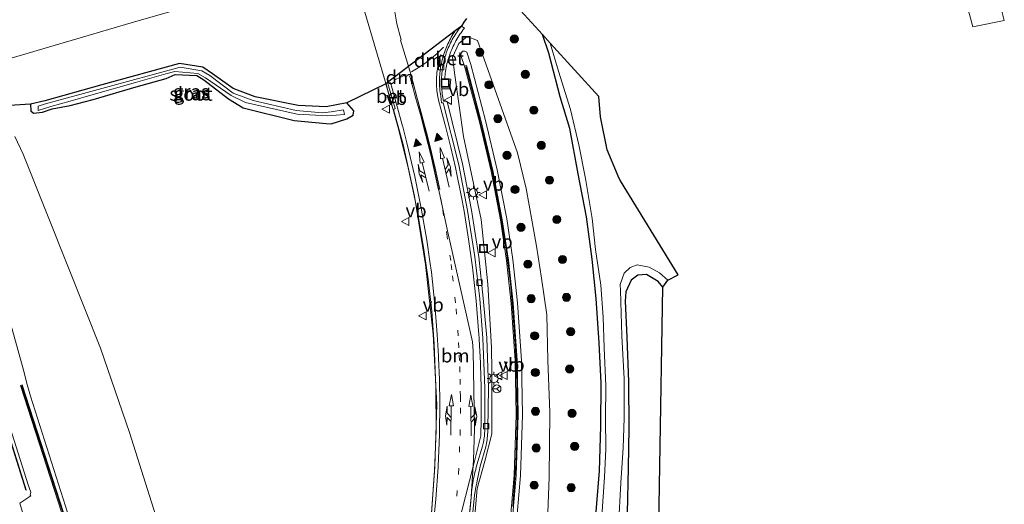
# Model space of a CAD drawing. Units: metres. Extents: x 189998 to 195111, y 550000 to 556253.
# Drawn here: x 192309 to 192490, y 551786 to 551876 of the extents above; entities that cross this region are included whole.
import ezdxf
from ezdxf.enums import TextEntityAlignment as Align

# ---------------------------------------------------------------- set-up
doc = ezdxf.new("R2010")
doc.units = ezdxf.units.M
doc.linetypes.add('VW-1-3_STREEP', pattern=[4, 1, -3])
doc.layers.get('0').update_dxf_attribs({"lineweight": 25})
for name, color, linetype, lineweight in [('B-ME-GR-BOOM-S-B1', 93, 'Continuous', 18), ('B-ME-GW-INSTEEKWATERGANG-L-B1', 10, 'Continuous', 25), ('B-ME-GW-KRUINLIJN-L-B1', 93, 'Continuous', 18), ('B-ME-GW-TEENLIJN-L-B1', 93, 'Continuous', 18), ('B-ME-IE-GRASLAND-GV-B6', 93, 'Continuous', 18), ('B-ME-IE-INRICHTINGSELEMENT-S-B1', 253, 'Continuous', 18), ('B-ME-IE-MEUBILAIR_WEGMEUBILAIR-LICHTMAST-S-B1', 8, 'Continuous', 18), ('B-ME-KG-KADASTRAAL-OPNAMEDTMGRENS-L-B1', 10, 'Continuous', 25), ('B-ME-KW-GELUIDSWERING-GV-B6', 8, 'Continuous', 18), ('B-ME-KW-SCHERM-L-B1', 8, 'Continuous', 18), ('B-ME-MW-MUUR-GV-B6', 8, 'IE-TERREINAFSCHEIDING-KUNSTMATIG', 18), ('B-ME-OG-WATER-GV-B6', 153, 'Continuous', 18), ('B-ME-VH-VERH_SOORT-BETON-OVERIG-GV-B6', 8, 'IE-TERREINAFSCHEIDING-NATUURLIJK-HOUTWAL', 18), ('B-ME-VH-VERH_SOORT-BITUMEN-GV-B6', 8, 'IE-TERREINAFSCHEIDING-NATUURLIJK-HOUTWAL', 18), ('B-ME-VV-KOLK-S-B1', 8, 'Continuous', 18), ('B-ME-VW-MARKERING-13STREEP-045-L-B1', 255, 'VW-1-3_STREEP', 18), ('B-ME-VW-MARKERING-COMBILI750-S-B1', 255, 'Continuous', 18), ('B-ME-VW-MARKERING-COMBIRE750-S-B1', 255, 'Continuous', 18), ('B-ME-VW-MARKERING-DRIEHOEK-L-B1', 7, 'VW-HAAIETAND70-R-B', 18), ('B-ME-VW-MARKERING-STREEP-015-L-B1', 7, 'Continuous', 18), ('B-ME-VW-MARKERING-VLAKMARK-S-B1', 7, 'Continuous', 18), ('B-ME-VW-MEUBILAIR_WEGMEUBILAIR-RONA-S-B1', 8, 'Continuous', 18), ('B-ME-VW-MEUBILAIR_WEGMEUBILAIR-VERKEERSBORD-S-B1', 8, 'Continuous', 18)]:
    doc.layers.add(name, color=color, linetype=linetype, lineweight=lineweight)
doc.styles.add('NLCS-ISO', font='NLCS-ISO.TTF')
doc.linetypes.add('IE-TERREINAFSCHEIDING-KUNSTMATIG', pattern='A,4,[82,NLCS.SHX,S=0.75,R=90,X=0,Y=0],4,-2', length=10)
doc.linetypes.add('IE-TERREINAFSCHEIDING-NATUURLIJK-HOUTWAL', pattern='A,7,-1.5,[67,NLCS.SHX,S=0.75,R=45,X=0,Y=0],-1.5,7,-1.5,[70,NLCS.SHX,S=0.75,R=0,X=0,Y=0],-1.5', length=20)
doc.linetypes.add('VW-HAAIETAND70-R-B', pattern='A,0,-0.5,[153,NLCS.SHX,S=1,R=180,X=-0.375,Y=0],-0.5', length=1)

# ---------------------------------------------------------------- blocks, each defined once
blk = doc.blocks.new('put')
for p, q in [((0.75, 0.75), (-0.75, 0.75)), ((-0.75, 0.75), (-0.75, -0.75)), ((0.75, -0.75), (0.75, 0.75)), ((-0.75, -0.75), (0.75, -0.75))]:
    blk.add_line(p, q)
blk.add_lwpolyline([(-0.625, 0.625), (0.625, 0.625), (0.625, -0.625), (-0.625, -0.625)], close=True)
blk = doc.blocks.new('verkeersbord')
for p, q in [((0, 0.75), (-0.75, -0.625)), ((0.75, -0.625), (0, 0.75)), ((-0.75, -0.625), (0.75, -0.625))]:
    blk.add_line(p, q)
blk = doc.blocks.new('wegwijzer')
for q in [(-0.53, -0.53), (0, 0.75), (0.53, -0.53)]:
    blk.add_line((0, 0), q)
blk.add_circle((0, 0), 0.75)
blk = doc.blocks.new('boom')
blk.add_hatch(color=256).paths.add_polyline_path([(-0.75, 0, 1), (0.75, 0, 1)])
blk.add_circle((0, 0), 0.75)
blk = doc.blocks.new('kolk')
blk.add_lwpolyline([(-0.5, -0.5), (0.5, -0.5), (0.5, 0.5), (-0.5, 0.5)], close=True)
blk = doc.blocks.new('verfsymbol')
for color in [252, 253]:
    blk.add_hatch(color=color).paths.add_polyline_path([(0.75, -0.625), (0, 0.75), (-0.75, -0.625)])
blk.add_lwpolyline([(0.75, -0.625), (0, 0.75), (-0.75, -0.625)], close=True)
blk = doc.blocks.new('lantaarnpaal')
for p, q in [((-0.75, 0), (-1.25, 0)), ((-0.88, 0.88), (-0.53, 0.53)), ((0, 0.75), (0, 1.25)), ((0.53, 0.53), (0.88, 0.88)), ((0.75, 0), (1.25, 0)), ((-0.53, -0.53), (-0.88, -0.88)), ((0, -0.75), (0, -1.25)), ((0.53, -0.53), (0.88, -0.88))]:
    blk.add_line(p, q)
blk.add_circle((0, 0), 0.75)
blk = doc.blocks.new('pijlcl')
for p, q in [((0, 0, 0.1), (5.45, 0, 0.1)), ((3.55, 1.05, 0.1), (1.85, 0.75, 0.1)), ((1.85, 0.75, 0.1), (3.3, 0.75, 0.1)), ((3.3, 0.75, 0.1), (2.55, 0, 0.1)), ((4.05, 0.75, 0.1), (3.3, 0, 0.1)), ((5.35, 0.75, 0.1), (3.55, 1.05, 0.1)), ((5.35, 0.75, 0.1), (4.05, 0.75, 0.1)), ((5.45, 0.38, 0.1), (5.45, -0.38, 0.1)), ((7.5, 0, 0.1), (5.45, 0.38, 0.1)), ((5.45, -0.38, 0.1), (7.5, 0, 0.1))]:
    blk.add_line(p, q)
blk = doc.blocks.new('pijlcr')
for p, q in [((0, 0, 0.1), (5.45, 0, 0.1)), ((3.3, -0.75, 0.1), (2.55, 0, 0.1)), ((4.05, -0.75, 0.1), (3.3, 0, 0.1)), ((5.45, 0.38, 0.1), (5.45, -0.38, 0.1)), ((7.5, 0, 0.1), (5.45, 0.38, 0.1)), ((5.45, -0.38, 0.1), (7.5, 0, 0.1)), ((1.85, -0.75, 0.1), (3.3, -0.75, 0.1)), ((3.55, -1.05, 0.1), (1.85, -0.75, 0.1)), ((5.35, -0.75, 0.1), (3.55, -1.05, 0.1)), ((5.35, -0.75, 0.1), (4.05, -0.75, 0.1))]:
    blk.add_line(p, q)

msp = doc.modelspace()

# ---------------------------------------------------------------- linework, layer by layer
at = {"layer": 'B-ME-GW-INSTEEKWATERGANG-L-B1'}
for points in [[(192413.418, 551643.352, -0.496), (192411.339, 551660.614, -0.412), (192410.132, 551679.612, -0.328), (192409.43, 551700.429, -0.29), (192409.684, 551721.291, -0.448), (192410.674, 551742.017, -0.446), (192412.658, 551761.847, -0.371), (192414.095, 551776.461, -0.313), (192414.793, 551783.524, -0.38), (192415.56, 551792.584, -0.276), (192415.77, 551800.833, -0.432), (192415.83, 551808.768, -0.364), (192415.463, 551816.166, -0.286), (192414.944, 551824.354, -0.338), (192414.168, 551831.62, -0.428), (192413.174, 551839.396, -0.308), (192411.603, 551847.38, -0.351), (192410.062, 551855.741, -0.341), (192408.306, 551861.571, -0.424), (192406.201, 551869.597, -0.405), (192405.0111, 551873.0666, -0.3823)], [(192310.595, 551860.172, -0.494), (192310.662, 551858.992, -0.45), (192311.15, 551858.539, -0.605), (192312.796, 551858.731, -0.581), (192314.598, 551859.317, -0.573), (192317.918, 551859.98, -0.501), (192322.139, 551861.079, -0.292), (192330.075, 551863.399, -0.258), (192335.643, 551864.959, -0.258), (192337.277, 551865.702, -0.598), (192341.299, 551865.466, -0.566), (192342.552, 551864.71, -0.557), (192347.135, 551861.202, -0.372), (192349.843, 551859.541, 0.079), (192359.245, 551857.18, 0.194), (192365.15, 551856.633, 0.131), (192366.063, 551856.597, 0.082)], [(192366.063, 551856.597, 0.082), (192368.947, 551857.505, -0.438), (192370.093, 551858.159, -0.442), (192370.222, 551858.943, -0.137), (192368.927, 551860.422, 0.009)], [(192427.255, 551826.457, 0.008), (192426.36, 551827.489, 0.13), (192424.194, 551828.804, 0.209), (192422.638, 551828.69, 0.134), (192421.4, 551827.769, 0.023), (192420.402, 551825.567, -0.099), (192420.303, 551823.892, -0.159), (192420.589, 551817.251, -0.015), (192420.889, 551808.993, 0.014), (192420.934, 551800.468, -0.126), (192420.811, 551793.105, 0.041), (192420.631, 551784.778, 0.039), (192419.936, 551775.42, 0.129), (192419.017, 551766.122, 0.311), (192417.232, 551753.925, 0.19), (192416.23, 551743.511, 0.323), (192415.275, 551734.852, 0.185), (192415.022, 551726.117, 0.199), (192414.434, 551719.64, 0.047), (192414.542, 551716.138, -0.037), (192415.21, 551713.412, 0.048), (192416.067, 551711.72, 0.139), (192424.692, 551696.471, 0.001)]]:
    msp.add_polyline3d(points, dxfattribs=at)
at = {"layer": 'B-ME-GW-KRUINLIJN-L-B1'}
msp.add_line((192310.157, 551790.022, 5.285), (192304.974, 551806.355, 5.317), dxfattribs=at)
for points in [[(192400.045, 551780.995, 2.136), (192400.974, 551791.693, 2.052), (192401.374, 551802.894, 1.947), (192401.156, 551812.952, 1.826), (192400.445, 551823.574, 1.79), (192399.548, 551831.526, 1.736), (192398.436, 551839.036, 1.663), (192396.693, 551848.114, 1.642), (192394.518, 551857.211, 1.691), (192391.799, 551867.52, 1.69), (192391.103, 551869.784, 1.629), (192390.707, 551870.004, 1.636), (192390.299, 551869.985, 1.637), (192390.066, 551869.688, 1.67), (192389.973, 551869.28, 1.646), (192390.016, 551868.998, 1.625), (192390.669, 551867.222, 1.69)], [(192299.719, 551839.327, 6.538), (192302.09, 551832.535, 6.774), (192305.3, 551824.159, 7.075), (192307.183, 551818.7, 7.082), (192309.207, 551811.366, 7.19), (192309.963, 551808.497, 7.262)], [(192309.963, 551808.497, 7.262), (192310.558, 551806.325, 7.3), (192320.496, 551775.231, 7.225), (192335.117, 551732.85, 6.872), (192351.28, 551688.211, 6.302), (192369.558, 551640.793, 5.589), (192370.1397, 551638.9017, 5.5332), (192370.9257, 551639.1511, 5.421), (192371.1807, 551639.1434, 5.468), (192371.7216, 551637.6371, 5.398), (192371.5361, 551637.4749, 5.401), (192370.6709, 551637.1649, 5.4543), (192372.317, 551631.676, 4.954), (192382.452, 551597.546, 3.175)]]:
    msp.add_polyline3d(points, dxfattribs=at)
at = {"layer": 'B-ME-GW-TEENLIJN-L-B1'}
for points in [[(192392.35, 551782.27, 0.568), (192392.962, 551789.345, 0.463), (192394.3698, 551794.3636, 0.379), (192395.6714, 551799.4148, 0.321), (192395.6888, 551811.0692, 0.237), (192395.6443, 551815.329, 0.21), (192394.9678, 551826.9793, 0.255), (192393.7494, 551838.939, 0.367), (192390.4376, 551854.2633, 0.205), (192388.8458, 551865.5393, 0.056), (192388.4126, 551868.8412, -0.085), (192389.6128, 551871.4032, -0.025), (192391.1085, 551872.6637, 0.125), (192393.0621, 551871.947, 0.037), (192400.419, 551851.252, 0.154), (192402.045, 551844.663, 0.171), (192403.139, 551838.53, 0.18), (192403.948, 551833.994, 0.176), (192404.876, 551828.087, 0.213), (192405.811, 551821.371, 0.101), (192406.025, 551812.997, 0.314), (192406.369, 551803.339, 0.165), (192406.237, 551791.401, 0.278), (192405.63, 551775.009, 0.297)], [(192307.709, 551854.259, -0.283), (192309.231, 551850.964, -0.447), (192317.702, 551829.684, -0.248), (192323.523, 551815.217, -0.214), (192328.824, 551799.629, -0.215), (192337, 551773.749, -0.198), (192347.202, 551741.074, -0.103), (192356.098, 551713.255, 0.067), (192358.639, 551705.457, 0.292), (192360.534, 551699.172, 0.425), (192362.666, 551690.633, 0.97), (192366.311, 551675.579, 1.836), (192370.259, 551660.985, 2.499), (192373.499, 551649.69, 2.755), (192374.936, 551644.216, 2.687), (192375.3041, 551641.4163, 2.7705), (192374.8174, 551641.294, 2.787), (192374.7977, 551641.1267, 2.802), (192375.0144, 551638.9066, 2.873), (192375.6409, 551638.919, 2.7816), (192377.427, 551624.122, 2.903), (192382.452, 551597.546, 3.175)], [(192308.594, 551786.642, 5.249), (192310.625, 551787.969, 5.313), (192310.553, 551788.072, 5.262), (192310.63, 551788.642, 5.305), (192310.157, 551790.022, 5.285)], [(192308.594, 551786.642, 5.249), (192310.449, 551780.346, 5.503), (192322.394, 551745.179, 5.133), (192326.013, 551734.298, 5.048), (192340.817, 551693.54, 4.614), (192356.174, 551654.037, 4.005), (192372.282, 551612.968, 3.464), (192382.687, 551591.578, 3.016)]]:
    msp.add_polyline3d(points, dxfattribs=at)
at = {"layer": 'B-ME-IE-GRASLAND-GV-B6'}
for points in [[(192394.8948, 551884.1837, 0.5943), (192405.0111, 551873.0666, -0.3823), (192406.201, 551869.597, -0.405), (192408.306, 551861.571, -0.424), (192410.062, 551855.741, -0.341), (192411.603, 551847.38, -0.351), (192413.174, 551839.396, -0.308), (192414.168, 551831.62, -0.428), (192414.944, 551824.354, -0.338), (192415.463, 551816.166, -0.286), (192415.83, 551808.768, -0.364), (192415.77, 551800.833, -0.432), (192415.56, 551792.584, -0.276), (192414.793, 551783.524, -0.38), (192414.095, 551776.461, -0.313), (192412.658, 551761.847, -0.371), (192410.674, 551742.017, -0.446), (192409.684, 551721.291, -0.448), (192409.43, 551700.429, -0.29), (192410.132, 551679.612, -0.328), (192411.339, 551660.614, -0.412), (192413.418, 551643.352, -0.496)], [(192386.4454, 551863.0382, 0.4759), (192387.954, 551863.032, 0.294), (192388.112, 551864.83, 0.348), (192387.02, 551864.93, 0.483), (192387.084, 551865.937, 0.51), (192387.1362, 551866.2795, 0.5123), (192387.1953, 551866.6209, 0.5146), (192387.2612, 551866.961, 0.5169), (192387.3339, 551867.2998, 0.5192), (192387.4133, 551867.637, 0.5215), (192387.4995, 551867.9726, 0.5238), (192387.5923, 551868.3064, 0.5262), (192387.6919, 551868.6382, 0.5285), (192387.798, 551868.968, 0.5308), (192387.9108, 551869.2956, 0.5331), (192388.0301, 551869.6209, 0.5354), (192388.1558, 551869.9437, 0.5377), (192388.288, 551870.264, 0.54), (192388.4305, 551870.5902, 0.5429), (192388.5796, 551870.9135, 0.5458), (192388.7354, 551871.2335, 0.5488), (192388.8977, 551871.5504, 0.5517), (192389.0665, 551871.8638, 0.5546), (192389.2417, 551872.1737, 0.5575), (192389.4232, 551872.4799, 0.5605), (192389.611, 551872.7823, 0.5634), (192389.805, 551873.0808, 0.5663), (192390.0051, 551873.3752, 0.5692), (192390.2112, 551873.6655, 0.5722), (192390.4232, 551873.9515, 0.5751), (192390.641, 551874.233, 0.578), (192390.0753, 551874.6025, 0.5889), (192390.5536, 551875.3061, 0.5941), (192390.9902, 551875.9996, 0.5993)], [(192392.35, 551782.27, 0.568), (192392.962, 551789.345, 0.463), (192394.3698, 551794.3636, 0.379), (192395.6714, 551799.4148, 0.321), (192395.6888, 551811.0692, 0.237), (192395.6443, 551815.329, 0.21), (192394.9678, 551826.9793, 0.255), (192393.7494, 551838.939, 0.367), (192390.4376, 551854.2633, 0.205), (192388.8458, 551865.5393, 0.056), (192388.4126, 551868.8412, -0.085), (192389.6128, 551871.4032, -0.025), (192391.1085, 551872.6637, 0.125), (192393.0621, 551871.947, 0.037), (192400.419, 551851.252, 0.154), (192402.045, 551844.663, 0.171), (192403.139, 551838.53, 0.18), (192403.948, 551833.994, 0.176), (192404.876, 551828.087, 0.213), (192405.811, 551821.371, 0.101), (192406.025, 551812.997, 0.314), (192406.369, 551803.339, 0.165), (192406.237, 551791.401, 0.278), (192405.63, 551775.009, 0.297)], [(192405.63, 551775.009, 0.297), (192406.237, 551791.401, 0.278), (192406.369, 551803.339, 0.165), (192406.025, 551812.997, 0.314), (192405.811, 551821.371, 0.101), (192404.876, 551828.087, 0.213), (192403.948, 551833.994, 0.176), (192403.139, 551838.53, 0.18), (192402.045, 551844.663, 0.171), (192400.419, 551851.252, 0.154), (192393.0621, 551871.947, 0.037), (192391.1085, 551872.6637, 0.125), (192389.6128, 551871.4032, -0.025), (192388.4126, 551868.8412, -0.085), (192388.8458, 551865.5393, 0.056), (192390.4376, 551854.2633, 0.205), (192393.7494, 551838.939, 0.367), (192394.9678, 551826.9793, 0.255), (192395.6443, 551815.329, 0.21), (192395.6888, 551811.0692, 0.237), (192395.6714, 551799.4148, 0.321), (192394.3698, 551794.3636, 0.379), (192392.962, 551789.345, 0.463), (192392.35, 551782.27, 0.568)], [(192414.793, 551783.524, -0.38), (192415.56, 551792.584, -0.276), (192415.77, 551800.833, -0.432), (192415.83, 551808.768, -0.364), (192415.463, 551816.166, -0.286), (192414.944, 551824.354, -0.338), (192414.168, 551831.62, -0.428), (192413.174, 551839.396, -0.308), (192411.603, 551847.38, -0.351), (192410.062, 551855.741, -0.341), (192408.306, 551861.571, -0.424), (192406.201, 551869.597, -0.405), (192405.0111, 551873.0666, -0.3823), (192406.4647, 551871.4693, -1.002), (192407.986, 551866.305, -1.002), (192410.223, 551859.199, -1.002), (192411.731, 551852.7, -1.002), (192412.957, 551846.491, -1.002), (192414.174, 551839.122, -1.002), (192414.803, 551833.411, -1.002), (192415.794, 551826.827, -1.002), (192416.216, 551820.916, -1.002), (192416.431, 551815.236, -1.002), (192416.699, 551808.262, -1.002), (192416.675, 551802.271, -1.002), (192416.715, 551796.586, -1.002), (192416.485, 551791.43, -1.002), (192416.011, 551784.247, -1.002)], [(192399.228, 551781.08, 2.136), (192400.154, 551791.743, 2.052), (192400.552, 551802.9, 1.947), (192400.335, 551812.916, 1.826), (192399.627, 551823.501, 1.79), (192398.734, 551831.42, 1.736), (192397.626, 551838.898, 1.663), (192395.89, 551847.941, 1.642), (192393.721, 551857.011, 1.691), (192391.005, 551867.311, 1.69), (192390.669, 551867.222, 1.69), (192390.016, 551868.998, 1.625), (192389.973, 551869.28, 1.646), (192390.066, 551869.688, 1.67), (192390.299, 551869.985, 1.637), (192390.707, 551870.004, 1.636), (192391.103, 551869.784, 1.629), (192391.799, 551867.52, 1.69), (192394.518, 551857.211, 1.691), (192396.693, 551848.114, 1.642), (192398.436, 551839.036, 1.663), (192399.548, 551831.526, 1.736), (192400.445, 551823.574, 1.79), (192401.156, 551812.952, 1.826), (192401.374, 551802.894, 1.947), (192400.974, 551791.693, 2.052), (192400.045, 551780.995, 2.136)], [(192400.045, 551780.995, 2.136), (192400.974, 551791.693, 2.052), (192401.374, 551802.894, 1.947), (192401.156, 551812.952, 1.826), (192400.445, 551823.574, 1.79), (192399.548, 551831.526, 1.736), (192398.436, 551839.036, 1.663), (192396.693, 551848.114, 1.642), (192394.518, 551857.211, 1.691), (192391.799, 551867.52, 1.69), (192391.103, 551869.784, 1.629), (192390.707, 551870.004, 1.636), (192390.299, 551869.985, 1.637), (192390.066, 551869.688, 1.67), (192389.973, 551869.28, 1.646), (192390.016, 551868.998, 1.625), (192390.669, 551867.222, 1.69), (192393.384, 551856.926, 1.691), (192395.55, 551847.868, 1.642), (192397.283, 551838.84, 1.663), (192398.389, 551831.375, 1.736), (192399.28, 551823.47, 1.79), (192399.987, 551812.901, 1.826), (192400.204, 551802.902, 1.947), (192399.807, 551791.764, 2.052), (192398.882, 551781.116, 2.136)], [(192310.595, 551860.172, -0.494), (192313.251, 551860.837, -0.533), (192323.754, 551863.742, -0.568), (192338.102, 551867.731, -0.445), (192342.369, 551867.017, -0.508), (192344.169, 551865.812, -0.492), (192348, 551863.101, -0.415), (192352.022, 551861.555, -0.298), (192359.936, 551859.962, -0.121), (192365.142, 551859.708, 0.043), (192368.927, 551860.422, 0.009), (192370.222, 551858.943, -0.137), (192370.093, 551858.159, -0.442), (192368.947, 551857.505, -0.438), (192366.063, 551856.597, 0.082), (192365.15, 551856.633, 0.131), (192359.245, 551857.18, 0.194), (192349.843, 551859.541, 0.079), (192347.135, 551861.202, -0.372), (192342.552, 551864.71, -0.557), (192341.299, 551865.466, -0.566), (192337.277, 551865.702, -0.598), (192335.643, 551864.959, -0.258), (192330.075, 551863.399, -0.258), (192322.139, 551861.079, -0.292), (192317.918, 551859.98, -0.501), (192314.598, 551859.317, -0.573), (192312.796, 551858.731, -0.581), (192311.15, 551858.539, -0.605), (192310.662, 551858.992, -0.45), (192310.595, 551860.172, -0.494)], [(192350.268, 551860.539, -1.061), (192359.754, 551858.358, -0.996), (192365.465, 551858.023, -1.031), (192368.514, 551858.32, -1.049), (192368.324, 551859.182, -1.181), (192366.03, 551858.815, -1.061), (192364.384, 551858.609, -1.011), (192359.591, 551859.007, -0.976), (192351.641, 551860.854, -1.093), (192347.989, 551862.245, -1.089), (192343.688, 551865.51, -1.102), (192342.172, 551866.358, -1.096), (192338.166, 551867.025, -1.107), (192323.775, 551863.088, -1.044), (192313.372, 551860.241, -0.969), (192311.985, 551859.847, -0.961), (192311.998, 551859.059, -0.964), (192314.366, 551859.755, -0.959), (192317.918, 551860.731, -1.059), (192322.122, 551862.004, -1.014), (192329.958, 551864.174, -1.061), (192335.56, 551865.786, -1.043), (192337.204, 551866.207, -1.093), (192341.438, 551865.876, -1.062), (192342.886, 551865.087, -1.07), (192347.617, 551861.775, -1.1), (192350.268, 551860.539, -1.061)], [(192289.3078, 551858.8233, 0.0743), (192310.595, 551860.172, -0.494), (192310.662, 551858.992, -0.45), (192311.15, 551858.539, -0.605), (192312.796, 551858.731, -0.581), (192314.598, 551859.317, -0.573), (192317.918, 551859.98, -0.501), (192322.139, 551861.079, -0.292), (192330.075, 551863.399, -0.258), (192335.643, 551864.959, -0.258), (192337.277, 551865.702, -0.598), (192341.299, 551865.466, -0.566), (192342.552, 551864.71, -0.557), (192347.135, 551861.202, -0.372), (192349.843, 551859.541, 0.079), (192359.245, 551857.18, 0.194), (192365.15, 551856.633, 0.131), (192366.063, 551856.597, 0.082), (192368.947, 551857.505, -0.438), (192370.093, 551858.159, -0.442), (192370.222, 551858.943, -0.137), (192368.927, 551860.422, 0.009), (192376.116, 551863.949, 0.386)], [(192376.116, 551863.949, 0.386), (192376.5626, 551862.4018, 0.3627), (192377.208, 551860.166, 0.329), (192377.49, 551859.202, 0.186), (192377.528, 551859.198, 0.176), (192379.329, 551852.758, 0.09), (192381.445, 551843.248, 0.024), (192383.463, 551830.624, -0.015), (192384.865, 551817.774, 0.027), (192385.527, 551804.824, 0.144), (192385.202, 551793.407, 0.287), (192384.309, 551781.217, 0.491)], [(192390.993, 551773.458, 0.66), (192392.485, 551788.053, 0.521), (192392.6133, 551788.8125, 0.5092), (192392.7491, 551789.5707, 0.4975), (192392.8923, 551790.3276, 0.4858), (192393.043, 551791.083, 0.474), (192393.1653, 551791.6695, 0.4683), (192393.2921, 551792.255, 0.4625), (192393.4233, 551792.8395, 0.4568), (192393.559, 551793.423, 0.451), (192394.554, 551797.012, 0.432), (192394.6265, 551797.3387, 0.432), (192394.6918, 551797.6669, 0.432), (192394.7498, 551797.9964, 0.432), (192394.8006, 551798.3272, 0.432), (192394.844, 551798.659, 0.432), (192394.8805, 551798.9959, 0.4248), (192394.9095, 551799.3335, 0.4176), (192394.9309, 551799.6716, 0.4104), (192394.9447, 551800.0102, 0.4032), (192394.951, 551800.349, 0.396), (192395.073, 551807.823, 0.297), (192394.736, 551817.078, 0.223), (192394.105, 551824.416, 0.234), (192393.271, 551832.056, 0.222), (192391.954, 551840.631, 0.233), (192390.262, 551849.195, 0.259), (192387.421, 551860.698, 0.302), (192386.769, 551860.755, 0.306), (192386.602, 551861.728, 0.459), (192386.5501, 551862.0729, 0.4635), (192386.5056, 551862.4188, 0.4679), (192386.4686, 551862.7656, 0.4724), (192386.4454, 551863.0382, 0.4759)], [(192307.709, 551854.259, -0.283), (192309.231, 551850.964, -0.447), (192317.702, 551829.684, -0.248), (192323.523, 551815.217, -0.214), (192328.824, 551799.629, -0.215), (192337, 551773.749, -0.198), (192347.202, 551741.074, -0.103), (192356.098, 551713.255, 0.067), (192358.639, 551705.457, 0.292), (192360.534, 551699.172, 0.425), (192362.666, 551690.633, 0.97), (192366.311, 551675.579, 1.836), (192370.259, 551660.985, 2.499), (192373.499, 551649.69, 2.755)], [(192373.499, 551649.69, 2.755), (192370.259, 551660.985, 2.499), (192366.311, 551675.579, 1.836), (192362.666, 551690.633, 0.97), (192360.534, 551699.172, 0.425), (192358.639, 551705.457, 0.292), (192356.098, 551713.255, 0.067), (192347.202, 551741.074, -0.103), (192337, 551773.749, -0.198), (192328.824, 551799.629, -0.215), (192323.523, 551815.217, -0.214), (192317.702, 551829.684, -0.248), (192309.231, 551850.964, -0.447), (192307.709, 551854.259, -0.283)], [(192419.036, 551782.382, -1.002), (192419.48, 551790.349, -1.002), (192419.89, 551796.795, -1.002), (192420.128, 551802.284, -1.002), (192420.114, 551809.537, -1.002), (192419.665, 551817.479, -1.002), (192419.444, 551825.831, -1.002), (192419.348, 551826.958, -1.002), (192420.111, 551829.005, -1.002), (192421.229, 551830.109, -1.002), (192422.499, 551830.572, -1.002), (192424.71, 551830.141, -1.002), (192426.612, 551829.095, -1.002), (192428.139, 551827.746, -1.002)], [(192428.139, 551827.746, -1.002), (192427.255, 551826.457, 0.008), (192426.36, 551827.489, 0.13), (192424.194, 551828.804, 0.209), (192422.638, 551828.69, 0.134), (192421.4, 551827.769, 0.023), (192420.402, 551825.567, -0.099), (192420.303, 551823.892, -0.159), (192420.589, 551817.251, -0.015), (192420.889, 551808.993, 0.014), (192420.934, 551800.468, -0.126), (192420.811, 551793.105, 0.041), (192420.631, 551784.778, 0.039)], [(192420.631, 551784.778, 0.039), (192420.811, 551793.105, 0.041), (192420.934, 551800.468, -0.126), (192420.889, 551808.993, 0.014), (192420.589, 551817.251, -0.015), (192420.303, 551823.892, -0.159), (192420.402, 551825.567, -0.099), (192421.4, 551827.769, 0.023), (192422.638, 551828.69, 0.134), (192424.194, 551828.804, 0.209), (192426.36, 551827.489, 0.13), (192427.255, 551826.457, 0.008), (192426.157, 551760.574, 0.096)], [(192369.558, 551640.793, 5.589), (192351.28, 551688.211, 6.302), (192335.117, 551732.85, 6.872), (192320.496, 551775.231, 7.225), (192310.558, 551806.325, 7.3), (192309.963, 551808.497, 7.262), (192309.207, 551811.366, 7.19), (192307.183, 551818.7, 7.082)], [(192307.183, 551818.7, 7.082), (192309.207, 551811.366, 7.19), (192309.963, 551808.497, 7.262), (192310.558, 551806.325, 7.3), (192320.496, 551775.231, 7.225), (192335.117, 551732.85, 6.872), (192351.28, 551688.211, 6.302), (192369.558, 551640.793, 5.589)], [(192302.294, 551812.498, 5.306), (192309.707, 551789.041, 5.199), (192309.802, 551789.071, 5.196), (192302.389, 551812.528, 5.306)], [(192308.759, 551808.321, 7.484), (192317.038, 551782.679, 7.27), (192329.724, 551745.086, 7.015), (192345.192, 551701.696, 6.669), (192361.378, 551658.995, 5.953), (192369.528, 551638.594, 5.583), (192369.817, 551638.709, 5.583), (192361.668, 551659.108, 5.953), (192345.484, 551701.803, 6.669), (192330.018, 551745.188, 7.015), (192317.333, 551782.777, 7.27), (192309.055, 551808.417, 7.484), (192308.759, 551808.321, 7.484)]]:
    msp.add_polyline3d(points, dxfattribs=at)
at = {"layer": 'B-ME-KG-KADASTRAAL-OPNAMEDTMGRENS-L-B1'}
for points in [[(192486.69, 551548.492, -0.075), (192422.692, 551695.288, -0.149), (192423.324, 551696.125, -1.002), (192423.8, 551696.363, -1.002), (192424.692, 551696.471, 0.001), (192426.157, 551760.574, 0.096), (192427.255, 551826.457, 0.008), (192428.139, 551827.746, -1.002), (192430.042, 551828.722, -1.002), (192419.402, 551846.086, -1.002), (192419.147, 551846.643, -1.002), (192418.892, 551847.2, -1.002), (192416.9463, 551851.7725, -1.002), (192415.7204, 551857.8755, -1.002), (192415.4396, 551861.6038, -1.002), (192406.4647, 551871.4693, -1.002), (192405.0111, 551873.0666, -0.3823), (192394.8948, 551884.1837, 0.5943)], [(192390.9902, 551875.9996, 0.5993), (192390.5536, 551875.3061, 0.5941), (192390.0753, 551874.6025, 0.5889), (192388.9451, 551873.7178, 0.4683), (192376.4369, 551864.1934, 0.2912), (192376.116, 551863.949, 0.386), (192368.927, 551860.422, 0.009), (192365.142, 551859.708, 0.043), (192359.936, 551859.962, -0.121), (192352.022, 551861.555, -0.298), (192348, 551863.101, -0.415), (192344.169, 551865.812, -0.492), (192342.369, 551867.017, -0.508), (192338.102, 551867.731, -0.445), (192323.754, 551863.742, -0.568), (192313.251, 551860.837, -0.533), (192310.595, 551860.172, -0.494), (192289.3078, 551858.8233, 0.0743)]]:
    msp.add_polyline3d(points, dxfattribs=at)
at = {"layer": 'B-ME-KW-GELUIDSWERING-GV-B6'}
for points in [[(192398.882, 551781.116, 2.136), (192399.807, 551791.764, 2.052), (192400.204, 551802.902, 1.947), (192399.987, 551812.901, 1.826), (192399.28, 551823.47, 1.79), (192398.389, 551831.375, 1.736), (192397.283, 551838.84, 1.663), (192395.55, 551847.868, 1.642), (192393.384, 551856.926, 1.691), (192390.669, 551867.222, 1.69), (192391.005, 551867.311, 1.69), (192393.721, 551857.011, 1.691), (192395.89, 551847.941, 1.642), (192397.626, 551838.898, 1.663), (192398.734, 551831.42, 1.736), (192399.627, 551823.501, 1.79), (192400.335, 551812.916, 1.826), (192400.552, 551802.9, 1.947), (192400.154, 551791.743, 2.052), (192399.228, 551781.08, 2.136)], [(192290.321, 551846.936, 5.42), (192289.463, 551848.983, 5.421), (192288.906, 551850.703, 5.478), (192289.001, 551850.733, 5.478), (192289.558, 551849.014, 5.422), (192290.353, 551847.103, 5.415), (192295.068, 551835.769, 5.375), (192295.739, 551833.853, 5.359), (192302.389, 551812.528, 5.306), (192309.802, 551789.071, 5.196), (192309.707, 551789.041, 5.199), (192302.294, 551812.498, 5.306), (192295.645, 551833.82, 5.359), (192294.974, 551835.736, 5.371), (192290.321, 551846.936, 5.42)]]:
    msp.add_polyline3d(points, dxfattribs=at)
at = {"layer": 'B-ME-KW-SCHERM-L-B1'}
for points in [[(192390.896, 551867.116, 2.813), (192392.663, 551860.433, 2.763), (192394.169, 551854.41, 2.702), (192395.804, 551847.577, 2.812), (192397.237, 551839.895, 2.942), (192398.258, 551833.906, 2.889), (192399.115, 551827.146, 3.042), (192399.646, 551821.215, 3.004), (192400.069, 551815.114, 2.956), (192400.276, 551808.766, 2.921), (192400.368, 551801.656, 3.029), (192400.111, 551793.971, 3.191), (192399.579, 551785.996, 3.282)], [(192309.739, 551789.104, 6.34), (192307.312, 551796.786, 9.016), (192302.342, 551812.513, 9.072), (192295.692, 551833.837, 9.131), (192295.021, 551835.753, 9.145), (192289.511, 551848.998, 9.201), (192288.969, 551850.67, 9.183)], [(192308.94, 551808.246, 8.537), (192314.161, 551792.207, 8.754), (192319.265, 551776.613, 8.408), (192329.033, 551747.68, 8.22), (192338.552, 551720.787, 7.884), (192346.669, 551698.094, 7.709), (192355.293, 551675.414, 7.433), (192365.721, 551648.494, 6.751), (192369.531, 551638.88, 6.603)]]:
    msp.add_polyline3d(points, dxfattribs=at)
at = {"layer": 'B-ME-MW-MUUR-GV-B6'}
msp.add_polyline3d([(192308.759, 551808.321, 7.484), (192309.055, 551808.417, 7.484), (192317.333, 551782.777, 7.27), (192330.018, 551745.188, 7.015), (192345.484, 551701.803, 6.669), (192361.668, 551659.108, 5.953), (192369.817, 551638.709, 5.583), (192369.528, 551638.594, 5.583), (192361.378, 551658.995, 5.953), (192345.192, 551701.696, 6.669), (192329.724, 551745.086, 7.015), (192317.038, 551782.679, 7.27), (192308.759, 551808.321, 7.484)], dxfattribs=at)
at = {"layer": 'B-ME-OG-WATER-GV-B6'}
for points in [[(192416.011, 551784.247, -1.002), (192416.485, 551791.43, -1.002), (192416.715, 551796.586, -1.002), (192416.675, 551802.271, -1.002), (192416.699, 551808.262, -1.002), (192416.431, 551815.236, -1.002), (192416.216, 551820.916, -1.002), (192415.794, 551826.827, -1.002), (192414.803, 551833.411, -1.002), (192414.174, 551839.122, -1.002), (192412.957, 551846.491, -1.002), (192411.731, 551852.7, -1.002), (192410.223, 551859.199, -1.002), (192407.986, 551866.305, -1.002), (192406.4647, 551871.4693, -1.002), (192415.4396, 551861.6038, -1.002), (192415.7204, 551857.8755, -1.002), (192416.9463, 551851.7725, -1.002), (192418.892, 551847.2, -1.002), (192419.147, 551846.643, -1.002), (192419.402, 551846.086, -1.002), (192430.042, 551828.722, -1.002), (192428.139, 551827.746, -1.002)], [(192350.268, 551860.539, -1.061), (192347.617, 551861.775, -1.1), (192342.886, 551865.087, -1.07), (192341.438, 551865.876, -1.062), (192337.204, 551866.207, -1.093), (192335.56, 551865.786, -1.043), (192329.958, 551864.174, -1.061), (192322.122, 551862.004, -1.014), (192317.918, 551860.731, -1.059), (192314.366, 551859.755, -0.959), (192311.998, 551859.059, -0.964), (192311.985, 551859.847, -0.961), (192313.372, 551860.241, -0.969), (192323.775, 551863.088, -1.044), (192338.166, 551867.025, -1.107), (192342.172, 551866.358, -1.096), (192343.688, 551865.51, -1.102), (192347.989, 551862.245, -1.089), (192351.641, 551860.854, -1.093), (192359.591, 551859.007, -0.976), (192364.384, 551858.609, -1.011), (192366.03, 551858.815, -1.061), (192368.324, 551859.182, -1.181), (192368.514, 551858.32, -1.049), (192365.465, 551858.023, -1.031), (192359.754, 551858.358, -0.996), (192350.268, 551860.539, -1.061)], [(192428.139, 551827.746, -1.002), (192426.612, 551829.095, -1.002), (192424.71, 551830.141, -1.002), (192422.499, 551830.572, -1.002), (192421.229, 551830.109, -1.002), (192420.111, 551829.005, -1.002), (192419.348, 551826.958, -1.002), (192419.444, 551825.831, -1.002), (192419.665, 551817.479, -1.002), (192420.114, 551809.537, -1.002), (192420.128, 551802.284, -1.002), (192419.89, 551796.795, -1.002), (192419.48, 551790.349, -1.002), (192419.036, 551782.382, -1.002)]]:
    msp.add_polyline3d(points, dxfattribs=at)
at = {"layer": 'B-ME-VH-VERH_SOORT-BETON-OVERIG-GV-B6'}
for points in [[(192386.4454, 551863.0382, 0.4759), (192386.439, 551863.113, 0.4768), (192386.417, 551863.4611, 0.4813), (192386.4024, 551863.8095, 0.4858), (192386.3953, 551864.1582, 0.4902), (192386.3956, 551864.507, 0.4947), (192386.4035, 551864.8556, 0.4991), (192386.4189, 551865.204, 0.5036), (192386.4418, 551865.552, 0.508), (192386.4722, 551865.8995, 0.5125), (192386.51, 551866.2462, 0.517), (192386.5552, 551866.592, 0.5214), (192386.6079, 551866.9367, 0.5259), (192386.668, 551867.2803, 0.5303), (192386.7354, 551867.6224, 0.5348), (192386.8102, 551867.9631, 0.5393), (192386.8923, 551868.302, 0.5437), (192386.9817, 551868.6391, 0.5482), (192387.0783, 551868.9742, 0.5526), (192387.1821, 551869.3072, 0.5571), (192387.293, 551869.6378, 0.5615), (192387.411, 551869.966, 0.566), (192387.532, 551870.2813, 0.5674), (192387.6595, 551870.594, 0.5689), (192387.7934, 551870.904, 0.5703), (192387.9338, 551871.2112, 0.5717), (192388.0806, 551871.5153, 0.5732), (192388.2337, 551871.8163, 0.5746), (192388.393, 551872.1141, 0.5761), (192388.5585, 551872.4085, 0.5775), (192388.73, 551872.6994, 0.5789), (192388.9076, 551872.9867, 0.5804), (192389.0911, 551873.2702, 0.5818), (192389.2805, 551873.5498, 0.5833), (192389.4757, 551873.8254, 0.5847), (192389.6765, 551874.0969, 0.5861), (192389.883, 551874.3641, 0.5876), (192390.0753, 551874.6025, 0.5889), (192390.641, 551874.233, 0.578), (192390.4232, 551873.9515, 0.5751), (192390.2112, 551873.6655, 0.5722), (192390.0051, 551873.3752, 0.5692), (192389.805, 551873.0808, 0.5663), (192389.611, 551872.7823, 0.5634), (192389.4232, 551872.4799, 0.5605), (192389.2417, 551872.1737, 0.5575), (192389.0665, 551871.8638, 0.5546), (192388.8977, 551871.5504, 0.5517), (192388.7354, 551871.2335, 0.5488), (192388.5796, 551870.9135, 0.5458), (192388.4305, 551870.5902, 0.5429), (192388.288, 551870.264, 0.54), (192388.1558, 551869.9437, 0.5377), (192388.0301, 551869.6209, 0.5354), (192387.9108, 551869.2956, 0.5331), (192387.798, 551868.968, 0.5308), (192387.6919, 551868.6382, 0.5285), (192387.5923, 551868.3064, 0.5262), (192387.4995, 551867.9726, 0.5238), (192387.4133, 551867.637, 0.5215), (192387.3339, 551867.2998, 0.5192), (192387.2612, 551866.961, 0.5169), (192387.1953, 551866.6209, 0.5146), (192387.1362, 551866.2795, 0.5123), (192387.084, 551865.937, 0.51), (192387.02, 551864.93, 0.483), (192388.112, 551864.83, 0.348), (192387.954, 551863.032, 0.294), (192386.4454, 551863.0382, 0.4759)], [(192377.528, 551859.198, 0.176), (192377.49, 551859.202, 0.186), (192377.208, 551860.166, 0.329), (192376.5626, 551862.4018, 0.3627), (192376.116, 551863.949, 0.386), (192376.4369, 551864.1934, 0.2912), (192376.6084, 551863.6066, 0.2789), (192377.842, 551859.385, 0.191), (192377.679, 551859.258, 0.186), (192377.528, 551859.198, 0.176)]]:
    msp.add_polyline3d(points, dxfattribs=at)
at = {"layer": 'B-ME-VH-VERH_SOORT-BITUMEN-GV-B6'}
for points in [[(192488.722, 551881.601, 0.559), (192490.226, 551875.644, 0.541), (192484.395, 551874.486, 0.386), (192479.209, 551893.835, 0.453)], [(192350.209, 551881.288, 0.099), (192329.164, 551875.189, -0.003), (192306.003, 551868.371, 0.081)], [(192384.541, 551784.796, 0.332), (192385.118, 551792.638, 0.205), (192385.392, 551800.027, 0.112), (192385.371, 551807.925, 0.024), (192385.069, 551815.977, -0.02), (192384.606, 551822.05, -0.083), (192383.916, 551827.922, -0.121), (192383.141, 551833.398, -0.16), (192381.932, 551840.698, -0.242), (192380.241, 551848.457, -0.244), (192378.366, 551856.056, -0.267), (192376.346, 551863.377, -0.285), (192372.284, 551877.141, -0.246)], [(192377.677, 551877.973, -0.207), (192378.152, 551874.997, -0.216), (192378.966, 551872.066, -0.166), (192378.8119, 551872.0024, -0.1284), (192380.797, 551865.525, -0.09), (192382.77, 551857.996, -0.077), (192384.832, 551849.531, -0.078), (192387.498, 551836.868, 0.013), (192392.103, 551816.364, 0.214), (192392.258, 551814.715, 0.234), (192392.494, 551800.241, 0.358), (192392.288, 551794.543, 0.425), (192391.816, 551786.839, 0.506), (192390.975, 551778.588, 0.604)], [(192390.422, 551773.589, 0.652), (192391.912, 551788.273, 0.484), (192391.9512, 551788.6912, 0.479), (192391.997, 551789.1088, 0.474), (192392.0494, 551789.5256, 0.469), (192392.1083, 551789.9415, 0.464), (192392.1737, 551790.3565, 0.459), (192392.2456, 551790.7703, 0.454), (192392.324, 551791.183, 0.449), (192392.4104, 551791.6014, 0.4433), (192392.5035, 551792.0184, 0.4377), (192392.6032, 551792.4339, 0.432), (192392.7095, 551792.8477, 0.4263), (192392.8225, 551793.2598, 0.4207), (192392.942, 551793.67, 0.415), (192393.942, 551797.118, 0.397), (192394.0133, 551797.375, 0.3955), (192394.0782, 551797.6337, 0.394), (192394.1368, 551797.8939, 0.3925), (192394.189, 551798.1554, 0.391), (192394.2347, 551798.4182, 0.3895), (192394.274, 551798.682, 0.388), (192394.3091, 551798.9671, 0.3847), (192394.3366, 551799.253, 0.3813), (192394.3566, 551799.5396, 0.378), (192394.369, 551799.8266, 0.3747), (192394.3738, 551800.1138, 0.3713), (192394.371, 551800.401, 0.368), (192394.411, 551807.823, 0.271), (192394.057, 551817.06, 0.254), (192393.497, 551824.32, 0.238), (192392.54, 551832.036, 0.206), (192391.185, 551840.571, 0.207), (192389.598, 551849.011, 0.253), (192386.722, 551860.464, 0.302), (192386.422, 551860.473, 0.305), (192386.259, 551861.676, 0.325), (192386.2048, 551862.028, 0.3304), (192386.1582, 551862.3812, 0.3358), (192386.1192, 551862.7352, 0.3411), (192386.0879, 551863.09, 0.3465), (192386.0642, 551863.4454, 0.3519), (192386.0482, 551863.8012, 0.3572), (192386.0399, 551864.1573, 0.3626), (192386.0393, 551864.5135, 0.368), (192386.0463, 551864.8696, 0.3734), (192386.0611, 551865.2255, 0.3788), (192386.0835, 551865.581, 0.3841), (192386.1136, 551865.9359, 0.3895), (192386.1513, 551866.2901, 0.3949), (192386.1967, 551866.6434, 0.4003), (192386.2497, 551866.9956, 0.4056), (192386.3103, 551867.3466, 0.411), (192386.3784, 551867.6962, 0.4164), (192386.4541, 551868.0443, 0.4218), (192386.5373, 551868.3906, 0.4271), (192386.6279, 551868.7351, 0.4325), (192386.7259, 551869.0775, 0.4379), (192386.8313, 551869.4177, 0.4433), (192386.944, 551869.7556, 0.4486), (192387.064, 551870.091, 0.454), (192387.1856, 551870.4095, 0.4552), (192387.3137, 551870.7254, 0.4564), (192387.4483, 551871.0386, 0.4576), (192387.5894, 551871.3489, 0.4588), (192387.7369, 551871.6562, 0.4599), (192387.8906, 551871.9605, 0.4611), (192388.0507, 551872.2615, 0.4623), (192388.2169, 551872.5591, 0.4635), (192388.3892, 551872.8533, 0.4647), (192388.5675, 551873.1438, 0.4659), (192388.7518, 551873.4306, 0.4671), (192388.9451, 551873.7178, 0.4683), (192390.0753, 551874.6025, 0.5889), (192389.883, 551874.3641, 0.5876), (192389.6765, 551874.0969, 0.5861), (192389.4757, 551873.8254, 0.5847), (192389.2805, 551873.5498, 0.5833), (192389.0911, 551873.2702, 0.5818), (192388.9076, 551872.9867, 0.5804), (192388.73, 551872.6994, 0.5789), (192388.5585, 551872.4085, 0.5775), (192388.393, 551872.1141, 0.5761), (192388.2337, 551871.8163, 0.5746), (192388.0806, 551871.5153, 0.5732), (192387.9338, 551871.2112, 0.5717), (192387.7934, 551870.904, 0.5703), (192387.6595, 551870.594, 0.5689), (192387.532, 551870.2813, 0.5674), (192387.411, 551869.966, 0.566), (192387.293, 551869.6378, 0.5615), (192387.1821, 551869.3072, 0.5571), (192387.0783, 551868.9742, 0.5526), (192386.9817, 551868.6391, 0.5482), (192386.8923, 551868.302, 0.5437), (192386.8102, 551867.9631, 0.5393), (192386.7354, 551867.6224, 0.5348), (192386.668, 551867.2803, 0.5303), (192386.6079, 551866.9367, 0.5259), (192386.5552, 551866.592, 0.5214), (192386.51, 551866.2462, 0.517), (192386.4722, 551865.8995, 0.5125), (192386.4418, 551865.552, 0.508), (192386.4189, 551865.204, 0.5036), (192386.4035, 551864.8556, 0.4991), (192386.3956, 551864.507, 0.4947), (192386.3953, 551864.1582, 0.4902), (192386.4024, 551863.8095, 0.4858), (192386.417, 551863.4611, 0.4813), (192386.439, 551863.113, 0.4768), (192386.4454, 551863.0382, 0.4759)], [(192376.166, 551863.9871, -0.2833), (192376.4369, 551864.1934, -0.2713), (192380.3029, 551867.1372, -0.0996), (192380.797, 551865.525, -0.09), (192382.77, 551857.996, -0.077), (192384.832, 551849.531, -0.078), (192387.498, 551836.868, 0.013), (192392.103, 551816.364, 0.214), (192392.258, 551814.715, 0.234), (192392.494, 551800.241, 0.358), (192392.288, 551794.543, 0.425), (192391.816, 551786.839, 0.506), (192390.975, 551778.588, 0.604), (192390.024, 551770.351, 0.693), (192389.015, 551762.507, 0.817), (192386.148, 551739.656, 1.241), (192384.439, 551723.698, 1.536), (192383.883, 551717.164, 1.641), (192382.964, 551702.462, 1.908), (192382.703, 551694.842, 2.028), (192382.627, 551679.902, 2.234), (192383.022, 551666.538, 2.384), (192383.815, 551653.659, 2.51), (192384.338, 551647.364, 2.543)], [(192384.541, 551784.796, 0.332), (192385.118, 551792.638, 0.205), (192385.392, 551800.027, 0.112), (192385.371, 551807.925, 0.024), (192385.069, 551815.977, -0.02), (192384.606, 551822.05, -0.083), (192383.916, 551827.922, -0.121), (192383.141, 551833.398, -0.16), (192381.932, 551840.698, -0.242), (192380.241, 551848.457, -0.244), (192378.366, 551856.056, -0.267), (192376.346, 551863.377, -0.285), (192376.166, 551863.9871, -0.2833)], [(192386.4454, 551863.0382, 0.4759), (192386.4686, 551862.7656, 0.4724), (192386.5056, 551862.4188, 0.4679), (192386.5501, 551862.0729, 0.4635), (192386.602, 551861.728, 0.459), (192386.769, 551860.755, 0.306), (192387.421, 551860.698, 0.302), (192390.262, 551849.195, 0.259), (192391.954, 551840.631, 0.233), (192393.271, 551832.056, 0.222), (192394.105, 551824.416, 0.234), (192394.736, 551817.078, 0.223), (192395.073, 551807.823, 0.297), (192394.951, 551800.349, 0.396), (192394.9447, 551800.0102, 0.4032), (192394.9309, 551799.6716, 0.4104), (192394.9095, 551799.3335, 0.4176), (192394.8805, 551798.9959, 0.4248), (192394.844, 551798.659, 0.432), (192394.8006, 551798.3272, 0.432), (192394.7498, 551797.9964, 0.432), (192394.6918, 551797.6669, 0.432), (192394.6265, 551797.3387, 0.432), (192394.554, 551797.012, 0.432), (192393.559, 551793.423, 0.451), (192393.4233, 551792.8395, 0.4568), (192393.2921, 551792.255, 0.4625), (192393.1653, 551791.6695, 0.4683), (192393.043, 551791.083, 0.474), (192392.8923, 551790.3276, 0.4858), (192392.7491, 551789.5707, 0.4975), (192392.6133, 551788.8125, 0.5092), (192392.485, 551788.053, 0.521), (192390.993, 551773.458, 0.66)]]:
    msp.add_polyline3d(points, dxfattribs=at)
at = {"layer": 'B-ME-VW-MARKERING-13STREEP-045-L-B1'}
msp.add_polyline3d([(192388.8988, 551783.9508, 0.4991), (192389.5335, 551792.0504, 0.3856), (192389.8375, 551799.1105, 0.2984), (192389.8391, 551799.1739, 0.2976), (192389.9025, 551805.2851, 0.2199), (192389.8903, 551806.2969, 0.2064), (192389.8616, 551808.4814, 0.1881), (192389.7987, 551810.8016, 0.1843), (192389.7211, 551812.9426, 0.1656), (192389.6067, 551815.2729, 0.1607), (192389.4794, 551817.4994, 0.1409), (192388.9933, 551823.5916, 0.1264), (192388.3246, 551829.6664, 0.1053), (192388.1015, 551831.3456, 0.0979), (192387.4741, 551835.7184, 0.1065), (192386.4423, 551841.7423, 0.1227), (192386.0948, 551843.5449, 0.1277)], dxfattribs=at)
at = {"layer": 'B-ME-VW-MARKERING-DRIEHOEK-L-B1'}
for points in [[(192386.8016, 551870.6829, 0.4611), (192385.5849, 551869.5295, 0.4484), (192384.5547, 551868.6627, 0.4355), (192383.3106, 551867.7205, 0.4181), (192382.1023, 551866.9125, 0.3909), (192380.8514, 551866.1722, 0.3652)], [(192379.8821, 551865.6604, 0.3469), (192379.038, 551865.2604, 0.3321), (192377.5991, 551864.6494, 0.3086)]]:
    msp.add_polyline3d(points, dxfattribs=at)
at = {"layer": 'B-ME-VW-MARKERING-STREEP-015-L-B1'}
for points in [[(192388.6917, 551779.4046, 0.5606), (192392.3075, 551793.6484, 0.4045), (192393.6671, 551799.0052, 0.3723), (192393.7185, 551802.1896, 0.3322), (192393.6957, 551807.9265, 0.258), (192393.5803, 551812.1998, 0.251), (192393.5686, 551812.5154, 0.2482), (192393.3519, 551816.7768, 0.2392), (192393.3325, 551817.1163, 0.2361), (192393.2964, 551817.7464, 0.235), (192392.8012, 551823.953, 0.2209), (192392.12, 551830.1419, 0.1978), (192391.4088, 551835.2945, 0.1918), (192390.5567, 551840.4649, 0.1934), (192390.2023, 551842.4445, 0.2046), (192388.9766, 551848.506, 0.2349), (192388.1215, 551852.2385, 0.2533), (192387.1438, 551856.1571, 0.2709), (192387.0863, 551856.3696, 0.2717), (192387.0242, 551856.5989, 0.2748), (192386.0341, 551860.2549, 0.2967), (192385.9894, 551860.4181, 0.2993), (192385.7389, 551861.5344, 0.3167), (192385.5638, 551862.6988, 0.3353), (192385.4875, 551863.7214, 0.3507), (192385.4795, 551864.0617, 0.3558), (192385.4785, 551864.4017, 0.361), (192385.4779, 551864.5597, 0.3646), (192385.4769, 551864.9012, 0.3697), (192385.544, 551865.924, 0.3851), (192385.5531, 551866.0569, 0.3885), (192385.5981, 551866.3775, 0.3969), (192385.709, 551867.1674, 0.4092), (192385.9436, 551868.2638, 0.4265), (192386.2558, 551869.3408, 0.4436)], [(192380.5283, 551865.3795, 0.3434), (192380.6087, 551865.0911, 0.3366), (192380.7831, 551864.4659, 0.3287), (192381.1635, 551863.1019, 0.3001), (192381.4353, 551862.1271, 0.2874), (192381.8003, 551860.8182, 0.26), (192382.5064, 551858.2711, 0.2207), (192383.0322, 551856.3106, 0.209), (192383.4665, 551854.6843, 0.1869), (192384.4122, 551850.8569, 0.1662), (192385.8297, 551844.3996, 0.1287)], [(192386.0747, 551844.4492, 0.1344), (192385.2339, 551848.399, 0.1586), (192384.3149, 551852.3313, 0.1808), (192383.6893, 551854.788, 0.1922), (192383.2952, 551856.3295, 0.2133), (192382.7324, 551858.3982, 0.2256), (192382.0361, 551860.9035, 0.2641), (192381.6908, 551862.1417, 0.2901), (192381.4029, 551863.174, 0.3035), (192381.0412, 551864.471, 0.3306), (192380.8566, 551865.133, 0.339), (192380.7476, 551865.5237, 0.3483)], [(192384.3777, 551777.4726, 0.565), (192385.3621, 551787.3729, 0.3974), (192385.7733, 551793.279, 0.2991), (192385.7804, 551793.4267, 0.2966), (192386.0138, 551799.2087, 0.2263), (192386.0154, 551799.2709, 0.2255), (192386.0776, 551805.2674, 0.1498), (192386.0203, 551809.0373, 0.118), (192386.0104, 551809.401, 0.1174), (192385.8733, 551813.3699, 0.0829), (192385.8556, 551813.7665, 0.0821), (192385.6296, 551817.7146, 0.0459), (192385.1854, 551823.2302, 0.0319), (192384.5293, 551829.1909, 0.0121), (192384.2666, 551831.1674, 0.0062), (192383.6947, 551835.1294, 0.0198), (192382.6823, 551841.0401, 0.0365), (192381.5018, 551846.8782, 0.0665), (192380.0156, 551853.0776, 0.1061), (192379.2631, 551856.0514, 0.1469), (192379.1699, 551856.3949, 0.149), (192377.6288, 551861.9949, 0.2496), (192377.6232, 551862.0146, 0.2499), (192377.0002, 551864.1817, 0.2949)]]:
    msp.add_polyline3d(points, dxfattribs=at)

# ---------------------------------------------------------------- block references
at = {"layer": 'B-ME-GR-BOOM-S-B1', "rotation": 9}
for p in [(192399.846, 551872.233, -0.14), (192393.465, 551869.757, 0.7355), (192401.877, 551865.698, -0.152), (192395.173, 551863.768, 0.7575), (192403.43, 551859.102, -0.1285), (192396.785, 551857.513, 0.8129), (192404.8071, 551852.6146, -0.0665), (192398.478, 551850.773, 0.8415), (192406.325, 551846.178, -0.0669), (192399.97, 551844.451, 0.836), (192407.671, 551838.944, -0.0422), (192401.06, 551837.483, 0.9081), (192408.733, 551831.545, -0.0772), (192402.32, 551830.695, 0.8815), (192402.939, 551824.341, 0.9504), (192409.452, 551824.565, -0.0661), (192410.238, 551818.252, -0.0395), (192403.579, 551817.487, 0.942), (192410.05, 551811.348, 0.0302), (192403.72, 551810.721, 1.0461), (192403.757, 551803.556, 1.0909), (192410.4902, 551803.1749, -0.0871), (192403.881, 551796.784, 1.0623), (192410.9724, 551797.1092, -0.0676), (192403.5, 551789.922, 1.1744), (192410.3248, 551789.4681, 0.0092)]:
    msp.add_blockref('boom', p, dxfattribs=at)
at = {"layer": 'B-ME-IE-INRICHTINGSELEMENT-S-B1', "rotation": 90}
for p in [(192390.9545, 551871.9511, 0.3967), (192387.0969, 551864.0992, 0.32), (192394.1356, 551833.5856, 0.24)]:
    msp.add_blockref('put', p, dxfattribs=at)
at = {"layer": 'B-ME-IE-MEUBILAIR_WEGMEUBILAIR-LICHTMAST-S-B1', "rotation": 90}
for p in [(192392.2787, 551843.8848, 0.246), (192396.0769, 551809.6086, 0.282)]:
    msp.add_blockref('lantaarnpaal', p, dxfattribs=at)
at = {"layer": 'B-ME-VV-KOLK-S-B1', "rotation": 90}
for p in [(192386.325, 551867.043, 0.388), (192393.409, 551827.283, 0.15), (192394.626, 551800.802, 0.325)]:
    msp.add_blockref('kolk', p, dxfattribs=at)
at = {"layer": 'B-ME-VW-MARKERING-COMBILI750-S-B1'}
for p, rotation in [((192384.1594, 551844.1466, 0.0906), 104.3), ((192388.1322, 551799.1361, 0.2667), 89.2)]:
    msp.add_blockref('pijlcl', p, dxfattribs=dict(at, rotation=rotation))
at = {"layer": 'B-ME-VW-MARKERING-COMBIRE750-S-B1'}
for p, rotation in [((192387.8423, 551844.915, 0.1766), 103), ((192391.8905, 551799.0259, 0.3377), 90.70000000000002)]:
    msp.add_blockref('pijlcr', p, dxfattribs=dict(at, rotation=rotation))
at = {"layer": 'B-ME-VW-MARKERING-VLAKMARK-S-B1', "rotation": 14.90000000000001}
for p in [(192381.8487, 551853.1099, 0.1416), (192385.7122, 551854.1398, 0.2251)]:
    msp.add_blockref('verfsymbol', p, dxfattribs=at)
at = {"layer": 'B-ME-VW-MEUBILAIR_WEGMEUBILAIR-RONA-S-B1', "rotation": 90}
msp.add_blockref('wegwijzer', (192396.629, 551807.691, 0.7), dxfattribs=at)
at = {"layer": 'B-ME-VW-MEUBILAIR_WEGMEUBILAIR-VERKEERSBORD-S-B1', "rotation": 90}
for p in [(192387.6379, 551860.9137, 0.292), (192376.171, 551859.275, 0.159), (192394.0554, 551843.4712, 0.238), (192379.77, 551838.552, -0.196), (192395.6513, 551832.8122, 0.223), (192382.94, 551821.181, -0.132), (192396.8877, 551810.0926, 0.291), (192397.8629, 551810.1543, 0.318)]:
    msp.add_blockref('verkeersbord', p, dxfattribs=at)

# ---------------------------------------------------------------- texts
at = {"layer": 'B-ME-IE-GRASLAND-GV-B6', "ltscale": 0.2, "style": 'NLCS-ISO'}
for p in [(192340.2495, 551862.524), (192340.4085, 551862.164)]:
    msp.add_text('gras', height=2.5, dxfattribs=at).set_placement(p, align=Align.MIDDLE_CENTER)
at = {"layer": 'B-ME-OG-WATER-GV-B6', "ltscale": 0.2, "style": 'NLCS-ISO'}
msp.add_text('sloot', height=2.5, dxfattribs=at).set_placement((192340.1932, 551862.0964), align=Align.MIDDLE_CENTER)
at = {"layer": 'B-ME-VH-VERH_SOORT-BETON-OVERIG-GV-B6', "ltscale": 0.2, "style": 'NLCS-ISO'}
for p in [(192387.9105, 551868.617), (192376.9722, 551861.6812)]:
    msp.add_text('bet', height=2.5, dxfattribs=at).set_placement(p, align=Align.MIDDLE_CENTER)
at = {"layer": 'B-ME-VW-MARKERING-13STREEP-045-L-B1', "ltscale": 0.2, "style": 'NLCS-ISO'}
msp.add_text('bm', height=2.5, dxfattribs=at).set_placement((192388.938, 551813.8168), align=Align.MIDDLE_CENTER)
at = {"layer": 'B-ME-VW-MARKERING-DRIEHOEK-L-B1', "ltscale": 0.2, "style": 'NLCS-ISO'}
for p in [(192383.9285, 551868.2928), (192378.7455, 551865.144)]:
    msp.add_text('dm', height=2.5, dxfattribs=at).set_placement(p, align=Align.MIDDLE_CENTER)
at = {"layer": 'B-ME-VW-MEUBILAIR_WEGMEUBILAIR-VERKEERSBORD-S-B1', "ltscale": 0.2, "style": 'NLCS-ISO'}
for p in [(192387.6379, 551860.9137, 0.292), (192376.171, 551859.275, 0.159), (192394.0554, 551843.4712, 0.238), (192379.77, 551838.552, -0.196), (192395.6513, 551832.8122, 0.223), (192382.94, 551821.181, -0.132), (192396.8877, 551810.0926, 0.291), (192397.8629, 551810.1543, 0.318)]:
    msp.add_text('vb', height=2.5, dxfattribs=at).set_placement(p, align=Align.BOTTOM_LEFT)

doc.saveas('drawing.dxf')
